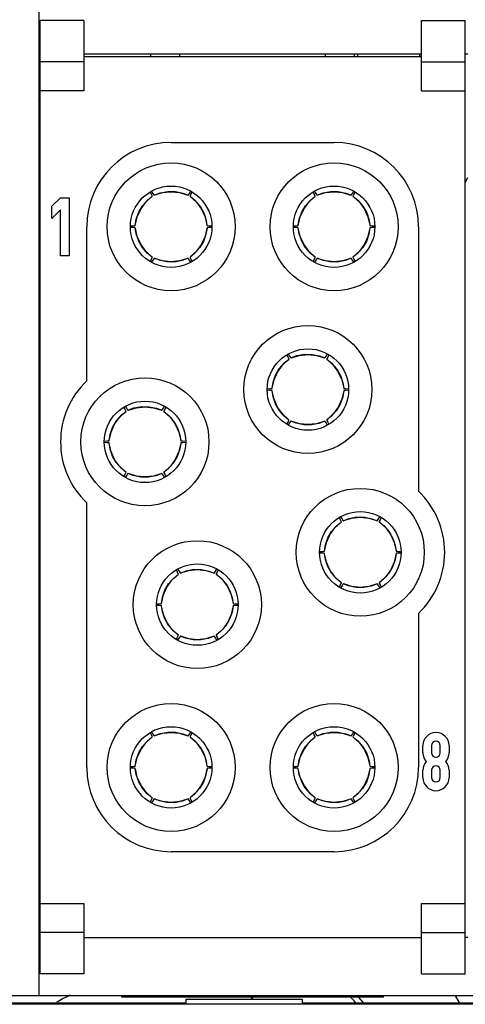
# Model space of a CAD drawing. Units: millimetres. Extents: x 0 to 2286, y 0 to 1524.
# Drawn here: x 798 to 813, y 769 to 802 of the extents above; entities that cross this region are included whole.
import ezdxf

# ---------------------------------------------------------------- set-up
doc = ezdxf.new("R2010")
doc.units = ezdxf.units.MM
doc.header["$LTSCALE"] = 125.73
doc.layers.get('0').update_dxf_attribs({"linetype": 'CONTINUOUS'})
for name, color, linetype in [('MANIFOLD_SOLID_BREP-2095', 7, 'CONTINUOUS'), ('MANIFOLD_SOLID_BREP-2205', 7, 'CONTINUOUS'), ('MANIFOLD_SOLID_BREP_3607', 7, 'CONTINUOUS')]:
    doc.layers.add(name, color=color, linetype=linetype)

msp = doc.modelspace()

# ---------------------------------------------------------------- linework, layer by layer
at = {"color": 6, "linetype": 'Continuous'}
for p, q in [((798.721, 803.319), (798.721, 768.919)), ((798.721, 801.319), (798.771, 801.319)), ((800.271, 801.319), (811.871, 801.319)), ((813.371, 801.319), (813.471, 801.319)), ((798.771, 770.919), (798.721, 770.919)), ((813.471, 770.919), (813.371, 770.919)), ((791.321, 768.919), (894.321, 768.919))]:
    msp.add_line(p, q, dxfattribs=at)
at = {"color": 7, "linetype": 'Continuous'}
for p, q in [((798.771, 769.669), (798.771, 802.469)), ((800.271, 802.469), (798.771, 802.469)), ((800.271, 802.469), (800.271, 800.047)), ((811.871, 800.047), (811.871, 802.469)), ((811.871, 802.469), (813.371, 802.469)), ((813.371, 769.669), (813.371, 802.469)), ((811.871, 801.219), (800.271, 801.219)), ((802.571, 801.219), (802.571, 801.319)), ((803.571, 801.219), (803.571, 801.319)), ((808.571, 801.219), (808.571, 801.319)), ((809.571, 801.219), (809.571, 801.319)), ((800.271, 801.047), (798.771, 801.047)), ((811.871, 801.047), (813.371, 801.047)), ((800.271, 800.047), (798.771, 800.047)), ((811.871, 800.047), (813.371, 800.047)), ((803.271, 798.269), (808.871, 798.269)), ((813.371, 796.892), (813.471, 797.066)), ((799.171, 796.075), (799.471, 796.369)), ((799.471, 796.369), (799.771, 796.369)), ((799.771, 796.369), (799.771, 794.369)), ((802.458, 796.283), (802.622, 796.417)), ((803.672, 796.525), (803.854, 796.455)), ((808.058, 796.283), (808.222, 796.417)), ((809.272, 796.525), (809.454, 796.455)), ((799.171, 795.655), (799.171, 796.075)), ((799.471, 795.949), (799.171, 795.655)), ((799.471, 794.369), (799.471, 795.949)), ((800.371, 790.069), (800.371, 795.369)), ((804.472, 795.6), (804.503, 795.407)), ((810.072, 795.6), (810.103, 795.407)), ((811.771, 795.369), (811.771, 786.269)), ((802.073, 795.123), (802.039, 795.331)), ((807.673, 795.123), (807.639, 795.331)), ((799.771, 794.369), (799.471, 794.369)), ((804.071, 794.444), (803.92, 794.321)), ((809.671, 794.444), (809.52, 794.321)), ((802.87, 794.214), (802.688, 794.283)), ((808.47, 794.214), (808.288, 794.283)), ((798.721, 790.619), (798.771, 790.619)), ((807.158, 790.683), (807.322, 790.817)), ((808.372, 790.925), (808.554, 790.855)), ((809.172, 790), (809.203, 789.807)), ((806.773, 789.523), (806.739, 789.731)), ((801.558, 788.883), (801.722, 789.017)), ((802.772, 789.125), (802.954, 789.055)), ((807.57, 788.614), (807.388, 788.683)), ((808.771, 788.844), (808.62, 788.721)), ((801.173, 787.723), (801.139, 787.931)), ((803.572, 788.2), (803.603, 788.007)), ((801.97, 786.814), (801.788, 786.883)), ((803.171, 787.044), (803.02, 786.921)), ((800.371, 776.769), (800.371, 785.869)), ((808.958, 785.083), (809.122, 785.217)), ((810.172, 785.325), (810.354, 785.255)), ((810.972, 784.4), (811.003, 784.207)), ((808.573, 783.923), (808.539, 784.131)), ((804.572, 783.525), (804.754, 783.455)), ((803.358, 783.283), (803.522, 783.417)), ((810.571, 783.244), (810.42, 783.121)), ((809.37, 783.014), (809.188, 783.083)), ((805.372, 782.6), (805.403, 782.407)), ((802.973, 782.123), (802.939, 782.331)), ((811.771, 782.069), (811.771, 776.769)), ((803.77, 781.214), (803.588, 781.283)), ((804.971, 781.444), (804.82, 781.321)), ((802.458, 777.683), (802.622, 777.817)), ((803.672, 777.925), (803.854, 777.855)), ((808.058, 777.683), (808.222, 777.817)), ((809.272, 777.925), (809.454, 777.855)), ((811.921, 777.269), (811.921, 777.519)), ((812.221, 777.519), (812.221, 777.269)), ((812.521, 777.269), (812.521, 777.519)), ((812.821, 777.519), (812.821, 777.269)), ((802.073, 776.523), (802.039, 776.731)), ((804.472, 777), (804.503, 776.807)), ((807.673, 776.523), (807.639, 776.731)), ((810.072, 777), (810.103, 776.807)), ((811.921, 776.419), (811.921, 776.669)), ((812.221, 776.669), (812.221, 776.419)), ((812.521, 776.419), (812.521, 776.669)), ((812.821, 776.669), (812.821, 776.419)), ((804.071, 775.844), (803.92, 775.721)), ((809.671, 775.844), (809.52, 775.721)), ((802.87, 775.614), (802.688, 775.683)), ((808.47, 775.614), (808.288, 775.683)), ((798.771, 774.619), (798.721, 774.619)), ((808.871, 773.869), (803.271, 773.869)), ((798.771, 772.092), (800.271, 772.092)), ((800.271, 772.092), (800.271, 769.669)), ((811.871, 769.669), (811.871, 772.092)), ((811.871, 772.092), (813.371, 772.092)), ((800.271, 771.092), (798.771, 771.092)), ((811.871, 771.092), (813.371, 771.092)), ((800.271, 770.919), (811.871, 770.919)), ((800.271, 769.669), (798.771, 769.669)), ((811.871, 769.669), (813.371, 769.669)), ((794.169, 768.669), (803.771, 768.669)), ((801.571, 768.869), (801.571, 768.919)), ((810.571, 768.869), (801.571, 768.869)), ((802.571, 768.869), (802.571, 768.919)), ((807.771, 768.669), (877.871, 768.669)), ((809.571, 768.919), (809.571, 768.869)), ((810.571, 768.869), (810.571, 768.919)), ((813.184, 768.669), (813.04, 768.919))]:
    msp.add_line(p, q, dxfattribs=at)
for points in [[(802.039, 795.413), (802.107, 795.705), (802.226, 795.972), (802.398, 796.21), (802.611, 796.408)], [(802.622, 796.417), (802.617, 796.433), (802.591, 796.487), (802.55, 796.567)], [(802.595, 796.591), (802.643, 796.516), (802.676, 796.467), (802.687, 796.456)], [(802.687, 796.456), (802.893, 796.535), (803.153, 796.584), (803.416, 796.579), (803.672, 796.525)], [(802.693, 796.458), (802.979, 796.545), (803.271, 796.575), (803.562, 796.545), (803.841, 796.46)], [(803.854, 796.455), (803.865, 796.467), (803.899, 796.516), (803.947, 796.592)], [(803.992, 796.566), (803.95, 796.486), (803.924, 796.433), (803.92, 796.418)], [(803.92, 796.418), (804.091, 796.28), (804.263, 796.079), (804.391, 795.849), (804.472, 795.6)], [(803.925, 796.414), (804.144, 796.21), (804.315, 795.972), (804.435, 795.705), (804.501, 795.421)], [(807.639, 795.413), (807.707, 795.705), (807.826, 795.972), (807.998, 796.21), (808.211, 796.408)], [(808.222, 796.417), (808.217, 796.433), (808.191, 796.487), (808.15, 796.567)], [(808.195, 796.591), (808.243, 796.516), (808.276, 796.467), (808.287, 796.456)], [(808.287, 796.456), (808.493, 796.535), (808.753, 796.584), (809.016, 796.579), (809.272, 796.525)], [(808.293, 796.458), (808.579, 796.545), (808.871, 796.575), (809.162, 796.545), (809.441, 796.46)], [(809.454, 796.455), (809.465, 796.467), (809.499, 796.516), (809.547, 796.592)], [(809.592, 796.566), (809.55, 796.486), (809.524, 796.433), (809.52, 796.418)], [(809.52, 796.418), (809.691, 796.28), (809.863, 796.079), (809.991, 795.849), (810.072, 795.6)], [(809.525, 796.414), (809.744, 796.21), (809.915, 795.972), (810.035, 795.705), (810.101, 795.421)], [(802.038, 795.407), (802.073, 795.626), (802.157, 795.868), (802.286, 796.087), (802.458, 796.283)], [(807.638, 795.407), (807.673, 795.626), (807.757, 795.868), (807.886, 796.087), (808.058, 796.283)], [(802.039, 795.331), (802.023, 795.335), (801.963, 795.34), (801.874, 795.343)], [(801.875, 795.395), (801.964, 795.399), (802.023, 795.403), (802.038, 795.407)], [(804.503, 795.407), (804.519, 795.403), (804.578, 795.399), (804.668, 795.395)], [(804.667, 795.343), (804.578, 795.34), (804.519, 795.335), (804.504, 795.331)], [(807.639, 795.331), (807.623, 795.335), (807.563, 795.34), (807.474, 795.343)], [(807.475, 795.395), (807.564, 795.399), (807.623, 795.403), (807.638, 795.407)], [(810.103, 795.407), (810.119, 795.403), (810.178, 795.399), (810.268, 795.395)], [(810.267, 795.343), (810.178, 795.34), (810.119, 795.335), (810.104, 795.331)], [(802.617, 794.324), (802.398, 794.529), (802.226, 794.766), (802.107, 795.034), (802.041, 795.317)], [(802.621, 794.32), (802.449, 794.46), (802.282, 794.654), (802.157, 794.876), (802.073, 795.123)], [(804.503, 795.325), (804.435, 795.034), (804.315, 794.766), (804.144, 794.529), (803.93, 794.33)], [(804.504, 795.331), (804.469, 795.114), (804.382, 794.865), (804.246, 794.639), (804.071, 794.444)], [(808.217, 794.324), (807.998, 794.529), (807.826, 794.766), (807.707, 795.034), (807.641, 795.317)], [(808.221, 794.32), (808.049, 794.46), (807.882, 794.654), (807.757, 794.876), (807.673, 795.123)], [(810.103, 795.325), (810.035, 795.034), (809.915, 794.766), (809.744, 794.529), (809.53, 794.33)], [(810.104, 795.331), (810.069, 795.114), (809.982, 794.865), (809.846, 794.639), (809.671, 794.444)], [(802.55, 794.173), (802.592, 794.252), (802.617, 794.306), (802.621, 794.32)], [(802.688, 794.283), (802.676, 794.271), (802.643, 794.222), (802.595, 794.147)], [(803.849, 794.28), (803.562, 794.193), (803.271, 794.163), (802.979, 794.193), (802.7, 794.279)], [(803.854, 794.283), (803.649, 794.204), (803.389, 794.155), (803.126, 794.159), (802.87, 794.214)], [(803.946, 794.148), (803.899, 794.223), (803.865, 794.271), (803.854, 794.282)], [(803.92, 794.321), (803.924, 794.305), (803.95, 794.252), (803.992, 794.172)], [(808.15, 794.173), (808.192, 794.252), (808.217, 794.306), (808.221, 794.32)], [(808.288, 794.283), (808.276, 794.271), (808.243, 794.222), (808.195, 794.147)], [(809.449, 794.28), (809.162, 794.193), (808.871, 794.163), (808.579, 794.193), (808.3, 794.279)], [(809.454, 794.283), (809.249, 794.204), (808.989, 794.155), (808.726, 794.159), (808.47, 794.214)], [(809.546, 794.148), (809.499, 794.223), (809.465, 794.271), (809.454, 794.282)], [(809.52, 794.321), (809.524, 794.305), (809.55, 794.252), (809.592, 794.172)], [(807.322, 790.817), (807.317, 790.833), (807.291, 790.887), (807.25, 790.966)], [(807.295, 790.992), (807.343, 790.916), (807.376, 790.867), (807.387, 790.856)], [(807.387, 790.856), (807.593, 790.935), (807.853, 790.984), (808.116, 790.979), (808.372, 790.925)], [(807.393, 790.858), (807.679, 790.945), (807.971, 790.975), (808.262, 790.945), (808.541, 790.86)], [(808.554, 790.855), (808.565, 790.867), (808.599, 790.916), (808.647, 790.993)], [(808.691, 790.965), (808.65, 790.886), (808.624, 790.833), (808.62, 790.818)], [(806.738, 789.807), (806.773, 790.026), (806.857, 790.268), (806.986, 790.487), (807.158, 790.683)], [(806.739, 789.813), (806.807, 790.105), (806.926, 790.372), (807.098, 790.61), (807.311, 790.808)], [(808.62, 790.818), (808.791, 790.68), (808.963, 790.479), (809.091, 790.249), (809.172, 790)], [(808.625, 790.814), (808.844, 790.61), (809.015, 790.372), (809.135, 790.105), (809.201, 789.821)], [(806.574, 789.795), (806.664, 789.799), (806.723, 789.803), (806.738, 789.807)], [(806.739, 789.731), (806.723, 789.735), (806.663, 789.74), (806.574, 789.743)], [(807.317, 788.724), (807.098, 788.929), (806.926, 789.166), (806.807, 789.434), (806.741, 789.717)], [(809.203, 789.725), (809.135, 789.434), (809.015, 789.166), (808.844, 788.929), (808.63, 788.73)], [(809.204, 789.731), (809.169, 789.514), (809.082, 789.265), (808.946, 789.039), (808.771, 788.844)], [(809.203, 789.807), (809.219, 789.803), (809.278, 789.799), (809.367, 789.795)], [(809.367, 789.743), (809.278, 789.74), (809.219, 789.735), (809.204, 789.731)], [(807.321, 788.72), (807.149, 788.86), (806.982, 789.054), (806.857, 789.276), (806.773, 789.523)], [(801.139, 788.013), (801.207, 788.305), (801.326, 788.572), (801.498, 788.81), (801.711, 789.008)], [(801.722, 789.017), (801.717, 789.033), (801.691, 789.087), (801.65, 789.167)], [(801.695, 789.191), (801.743, 789.116), (801.776, 789.067), (801.787, 789.056)], [(801.787, 789.056), (801.993, 789.135), (802.253, 789.184), (802.516, 789.179), (802.772, 789.125)], [(801.793, 789.058), (802.079, 789.145), (802.371, 789.175), (802.662, 789.145), (802.941, 789.06)], [(802.954, 789.055), (802.965, 789.067), (802.999, 789.116), (803.047, 789.192)], [(803.092, 789.166), (803.05, 789.086), (803.024, 789.033), (803.02, 789.018)], [(803.02, 789.018), (803.191, 788.88), (803.363, 788.679), (803.491, 788.449), (803.572, 788.2)], [(803.025, 789.014), (803.244, 788.81), (803.415, 788.572), (803.535, 788.305), (803.601, 788.021)], [(801.138, 788.007), (801.173, 788.226), (801.257, 788.468), (801.386, 788.687), (801.558, 788.883)], [(807.251, 788.574), (807.292, 788.652), (807.317, 788.706), (807.321, 788.72)], [(807.388, 788.683), (807.376, 788.671), (807.343, 788.622), (807.294, 788.546)], [(808.549, 788.68), (808.262, 788.593), (807.971, 788.563), (807.679, 788.593), (807.4, 788.679)], [(808.554, 788.683), (808.349, 788.604), (808.089, 788.555), (807.826, 788.559), (807.57, 788.614)], [(808.647, 788.547), (808.599, 788.623), (808.565, 788.671), (808.554, 788.682)], [(808.62, 788.721), (808.624, 788.705), (808.65, 788.652), (808.692, 788.572)], [(801.139, 787.931), (801.123, 787.935), (801.063, 787.94), (800.974, 787.943)], [(800.975, 787.995), (801.064, 787.999), (801.123, 788.003), (801.138, 788.007)], [(801.717, 786.924), (801.498, 787.129), (801.326, 787.366), (801.207, 787.634), (801.141, 787.917)], [(803.603, 787.925), (803.535, 787.634), (803.415, 787.366), (803.244, 787.129), (803.03, 786.93)], [(803.604, 787.931), (803.569, 787.714), (803.482, 787.465), (803.346, 787.239), (803.171, 787.044)], [(803.603, 788.007), (803.619, 788.003), (803.678, 787.999), (803.768, 787.995)], [(803.767, 787.943), (803.678, 787.94), (803.619, 787.935), (803.604, 787.931)], [(801.721, 786.92), (801.549, 787.06), (801.382, 787.254), (801.257, 787.476), (801.173, 787.723)], [(801.65, 786.773), (801.692, 786.852), (801.717, 786.906), (801.721, 786.92)], [(801.788, 786.883), (801.776, 786.871), (801.743, 786.822), (801.695, 786.747)], [(802.949, 786.88), (802.662, 786.793), (802.371, 786.763), (802.079, 786.793), (801.8, 786.879)], [(802.954, 786.883), (802.749, 786.804), (802.489, 786.755), (802.226, 786.759), (801.97, 786.814)], [(803.046, 786.748), (802.999, 786.823), (802.965, 786.871), (802.954, 786.882)], [(803.02, 786.921), (803.024, 786.905), (803.05, 786.852), (803.092, 786.772)], [(808.539, 784.213), (808.607, 784.505), (808.726, 784.772), (808.898, 785.01), (809.111, 785.208)], [(809.122, 785.217), (809.117, 785.233), (809.091, 785.287), (809.05, 785.367)], [(809.095, 785.391), (809.143, 785.316), (809.176, 785.267), (809.187, 785.256)], [(809.187, 785.256), (809.393, 785.335), (809.653, 785.384), (809.916, 785.379), (810.172, 785.325)], [(809.193, 785.258), (809.479, 785.345), (809.771, 785.375), (810.062, 785.345), (810.341, 785.26)], [(810.354, 785.255), (810.365, 785.267), (810.399, 785.316), (810.447, 785.392)], [(810.492, 785.366), (810.45, 785.286), (810.424, 785.233), (810.42, 785.218)], [(810.42, 785.218), (810.591, 785.08), (810.763, 784.879), (810.891, 784.649), (810.972, 784.4)], [(810.425, 785.214), (810.644, 785.01), (810.815, 784.772), (810.935, 784.505), (811.001, 784.221)], [(808.538, 784.207), (808.573, 784.426), (808.657, 784.668), (808.786, 784.887), (808.958, 785.083)], [(808.375, 784.195), (808.464, 784.199), (808.523, 784.203), (808.538, 784.207)], [(811.003, 784.207), (811.019, 784.203), (811.078, 784.199), (811.168, 784.195)], [(808.539, 784.131), (808.523, 784.135), (808.463, 784.14), (808.374, 784.143)], [(809.117, 783.124), (808.898, 783.329), (808.726, 783.566), (808.607, 783.834), (808.541, 784.117)], [(809.121, 783.12), (808.949, 783.26), (808.782, 783.454), (808.657, 783.676), (808.573, 783.923)], [(811.003, 784.125), (810.935, 783.834), (810.815, 783.566), (810.644, 783.329), (810.43, 783.13)], [(811.004, 784.131), (810.969, 783.914), (810.882, 783.665), (810.746, 783.439), (810.571, 783.244)], [(811.167, 784.143), (811.078, 784.14), (811.019, 784.135), (811.004, 784.131)], [(803.522, 783.417), (803.517, 783.433), (803.491, 783.487), (803.45, 783.566)], [(803.495, 783.592), (803.543, 783.516), (803.576, 783.467), (803.587, 783.456)], [(803.587, 783.456), (803.793, 783.535), (804.053, 783.584), (804.316, 783.579), (804.572, 783.525)], [(803.593, 783.458), (803.879, 783.545), (804.171, 783.575), (804.462, 783.545), (804.741, 783.46)], [(804.754, 783.455), (804.765, 783.467), (804.799, 783.516), (804.847, 783.593)], [(804.891, 783.565), (804.85, 783.486), (804.824, 783.433), (804.82, 783.418)], [(802.938, 782.407), (802.973, 782.626), (803.057, 782.868), (803.186, 783.087), (803.358, 783.283)], [(802.939, 782.413), (803.007, 782.705), (803.126, 782.972), (803.298, 783.21), (803.511, 783.408)], [(804.82, 783.418), (804.991, 783.28), (805.163, 783.079), (805.291, 782.849), (805.372, 782.6)], [(804.825, 783.414), (805.044, 783.21), (805.215, 782.972), (805.335, 782.705), (805.401, 782.421)], [(809.05, 782.973), (809.092, 783.052), (809.117, 783.106), (809.121, 783.12)], [(809.188, 783.083), (809.176, 783.071), (809.143, 783.022), (809.095, 782.947)], [(810.349, 783.08), (810.062, 782.993), (809.771, 782.963), (809.479, 782.993), (809.2, 783.079)], [(810.354, 783.083), (810.149, 783.004), (809.889, 782.955), (809.626, 782.959), (809.37, 783.014)], [(810.446, 782.948), (810.399, 783.023), (810.365, 783.071), (810.354, 783.082)], [(810.42, 783.121), (810.424, 783.105), (810.45, 783.052), (810.492, 782.972)], [(802.774, 782.395), (802.864, 782.399), (802.923, 782.403), (802.938, 782.407)], [(802.939, 782.331), (802.923, 782.335), (802.863, 782.34), (802.774, 782.343)], [(803.517, 781.324), (803.298, 781.529), (803.126, 781.766), (803.007, 782.034), (802.941, 782.317)], [(805.403, 782.325), (805.335, 782.034), (805.215, 781.766), (805.044, 781.529), (804.83, 781.33)], [(805.404, 782.331), (805.369, 782.114), (805.282, 781.865), (805.146, 781.639), (804.971, 781.444)], [(805.403, 782.407), (805.419, 782.403), (805.478, 782.399), (805.567, 782.395)], [(805.567, 782.343), (805.478, 782.34), (805.419, 782.335), (805.404, 782.331)], [(803.521, 781.32), (803.349, 781.46), (803.182, 781.654), (803.057, 781.876), (802.973, 782.123)], [(803.451, 781.174), (803.492, 781.252), (803.517, 781.306), (803.521, 781.32)], [(803.588, 781.283), (803.576, 781.271), (803.543, 781.222), (803.494, 781.146)], [(804.749, 781.28), (804.462, 781.193), (804.171, 781.163), (803.879, 781.193), (803.6, 781.279)], [(804.754, 781.283), (804.549, 781.204), (804.289, 781.155), (804.026, 781.159), (803.77, 781.214)], [(804.847, 781.147), (804.799, 781.223), (804.765, 781.271), (804.754, 781.282)], [(804.82, 781.321), (804.824, 781.305), (804.85, 781.252), (804.892, 781.172)], [(802.039, 776.813), (802.107, 777.105), (802.226, 777.372), (802.398, 777.61), (802.611, 777.808)], [(802.622, 777.817), (802.617, 777.833), (802.591, 777.887), (802.55, 777.967)], [(802.595, 777.991), (802.643, 777.916), (802.676, 777.867), (802.687, 777.856)], [(802.687, 777.856), (802.893, 777.935), (803.153, 777.984), (803.416, 777.979), (803.672, 777.925)], [(802.693, 777.858), (802.979, 777.945), (803.271, 777.975), (803.562, 777.945), (803.841, 777.86)], [(803.854, 777.855), (803.865, 777.867), (803.899, 777.916), (803.947, 777.992)], [(803.992, 777.966), (803.95, 777.886), (803.924, 777.833), (803.92, 777.818)], [(803.92, 777.818), (804.091, 777.68), (804.263, 777.479), (804.391, 777.249), (804.472, 777)], [(803.925, 777.814), (804.144, 777.61), (804.315, 777.372), (804.435, 777.105), (804.501, 776.821)], [(807.639, 776.813), (807.707, 777.105), (807.826, 777.372), (807.998, 777.61), (808.211, 777.808)], [(808.222, 777.817), (808.217, 777.833), (808.191, 777.887), (808.15, 777.967)], [(808.195, 777.991), (808.243, 777.916), (808.276, 777.867), (808.287, 777.856)], [(808.287, 777.856), (808.493, 777.935), (808.753, 777.984), (809.016, 777.979), (809.272, 777.925)], [(808.293, 777.858), (808.579, 777.945), (808.871, 777.975), (809.162, 777.945), (809.441, 777.86)], [(809.454, 777.855), (809.465, 777.867), (809.499, 777.916), (809.547, 777.992)], [(809.592, 777.966), (809.55, 777.886), (809.524, 777.833), (809.52, 777.818)], [(809.52, 777.818), (809.691, 777.68), (809.863, 777.479), (809.991, 777.249), (810.072, 777)], [(809.525, 777.814), (809.744, 777.61), (809.915, 777.372), (810.035, 777.105), (810.101, 776.821)], [(802.038, 776.807), (802.073, 777.026), (802.157, 777.268), (802.286, 777.487), (802.458, 777.683)], [(807.638, 776.807), (807.673, 777.026), (807.757, 777.268), (807.886, 777.487), (808.058, 777.683)], [(802.039, 776.731), (802.023, 776.735), (801.963, 776.74), (801.874, 776.743)], [(801.875, 776.795), (801.964, 776.799), (802.023, 776.803), (802.038, 776.807)], [(802.617, 775.724), (802.398, 775.929), (802.226, 776.166), (802.107, 776.434), (802.041, 776.717)], [(804.503, 776.725), (804.435, 776.434), (804.315, 776.166), (804.144, 775.929), (803.93, 775.73)], [(804.504, 776.731), (804.469, 776.514), (804.382, 776.265), (804.246, 776.039), (804.071, 775.844)], [(804.503, 776.807), (804.519, 776.803), (804.578, 776.799), (804.668, 776.795)], [(804.667, 776.743), (804.578, 776.74), (804.519, 776.735), (804.504, 776.731)], [(807.639, 776.731), (807.623, 776.735), (807.563, 776.74), (807.474, 776.743)], [(807.475, 776.795), (807.564, 776.799), (807.623, 776.803), (807.638, 776.807)], [(808.217, 775.724), (807.998, 775.929), (807.826, 776.166), (807.707, 776.434), (807.641, 776.717)], [(810.103, 776.725), (810.035, 776.434), (809.915, 776.166), (809.744, 775.929), (809.53, 775.73)], [(810.104, 776.731), (810.069, 776.514), (809.982, 776.265), (809.846, 776.039), (809.671, 775.844)], [(810.103, 776.807), (810.119, 776.803), (810.178, 776.799), (810.268, 776.795)], [(810.267, 776.743), (810.178, 776.74), (810.119, 776.735), (810.104, 776.731)], [(802.621, 775.72), (802.449, 775.86), (802.282, 776.054), (802.157, 776.276), (802.073, 776.523)], [(808.221, 775.72), (808.049, 775.86), (807.882, 776.054), (807.757, 776.276), (807.673, 776.523)], [(802.55, 775.573), (802.592, 775.652), (802.617, 775.706), (802.621, 775.72)], [(803.92, 775.721), (803.924, 775.705), (803.95, 775.652), (803.992, 775.572)], [(808.15, 775.573), (808.192, 775.652), (808.217, 775.706), (808.221, 775.72)], [(809.52, 775.721), (809.524, 775.705), (809.55, 775.652), (809.592, 775.572)], [(802.688, 775.683), (802.676, 775.671), (802.643, 775.622), (802.595, 775.547)], [(803.849, 775.68), (803.562, 775.593), (803.271, 775.563), (802.979, 775.593), (802.7, 775.679)], [(803.854, 775.683), (803.649, 775.604), (803.389, 775.555), (803.126, 775.559), (802.87, 775.614)], [(803.946, 775.548), (803.899, 775.623), (803.865, 775.671), (803.854, 775.682)], [(808.288, 775.683), (808.276, 775.671), (808.243, 775.622), (808.195, 775.547)], [(809.449, 775.68), (809.162, 775.593), (808.871, 775.563), (808.579, 775.593), (808.3, 775.679)], [(809.454, 775.683), (809.249, 775.604), (808.989, 775.555), (808.726, 775.559), (808.47, 775.614)], [(809.546, 775.548), (809.499, 775.623), (809.465, 775.671), (809.454, 775.682)]]:
    msp.add_lwpolyline(points, dxfattribs=at)
for centre, radius in [((803.271, 795.369), 2.2), ((808.871, 795.369), 2.2), ((803.271, 795.369), 1.4), ((808.871, 795.369), 1.4), ((807.971, 789.769), 2.2), ((807.971, 789.769), 1.4), ((802.371, 787.969), 2.2), ((802.371, 787.969), 1.4), ((809.771, 784.169), 2.2), ((809.771, 784.169), 1.4), ((804.171, 782.369), 2.2), ((804.171, 782.369), 1.4), ((803.271, 776.769), 2.2), ((808.871, 776.769), 2.2), ((803.271, 776.769), 1.4), ((808.871, 776.769), 1.4)]:
    msp.add_circle(centre, radius, dxfattribs=at)
for centre, radius, start, end in [((803.271, 795.369), 2.9, 90, 180), ((808.871, 795.369), 2.9, 0, 90), ((802.821, 802.619), 9.3, 243.794, 244.145), ((802.821, 802.619), 12, 249.982, 250.2345), ((802.371, 787.969), 2.9, 133.6028, 226.3972), ((809.771, 784.169), 2.9, 313.6028, 46.3972), ((812.371, 777.519), 0.45, 0, 180), ((812.371, 777.519), 0.15, 0, 180), ((812.371, 777.269), 0.45, 180, 221.8103), ((812.371, 777.269), 0.15, 180, 360), ((812.371, 777.269), 0.45, 318.1897, 360), ((803.271, 776.769), 2.9, 180, 270), ((808.871, 776.769), 2.9, 270, 360), ((812.371, 776.669), 0.45, 138.1897, 180), ((812.371, 776.669), 0.15, 0, 180), ((812.371, 776.669), 0.45, 0, 41.8103), ((812.371, 776.419), 0.45, 180, 360), ((812.371, 776.419), 0.15, 180, 360), ((802.821, 762.619), 12, 109.7655, 110.018), ((802.821, 762.619), 9.3, 115.8538, 116.205), ((802.821, 762.619), 12, 30.2889, 31.7306), ((802.821, 762.619), 9.3, 40.6035, 42.2975)]:
    msp.add_arc(centre, radius, start, end, dxfattribs=at)
at = {"layer": 'MANIFOLD_SOLID_BREP-2095', "color": 7, "linetype": 'Continuous'}
for centre, radius, start, end in [((802.821, 802.619), 7, 348.4368, 349.2812), ((802.821, 802.619), 9.1, 351.1776, 351.7766), ((802.821, 802.619), 5.5, 221.665, 222.4013), ((802.821, 802.619), 7, 234.0297, 234.5491), ((802.821, 802.619), 9.1, 243.2173, 243.5572), ((802.821, 762.619), 7, 115.5678, 119.8921), ((802.821, 762.619), 7, 62.2277, 63.5558), ((802.821, 762.619), 9.1, 41.8126, 43.4737)]:
    msp.add_arc(centre, radius, start, end, dxfattribs=at)
at = {"layer": 'MANIFOLD_SOLID_BREP-2205', "color": 7, "linetype": 'Continuous'}
msp.add_arc((802.821, 802.619), 5, 214.8638, 215.7805, dxfattribs=at)
at = {"layer": 'MANIFOLD_SOLID_BREP_3607', "color": 7, "linetype": 'Continuous'}
for p, q in [((895.121, 768.619), (790.521, 768.619)), ((803.771, 768.792), (803.771, 768.619)), ((803.771, 768.792), (807.77, 768.792)), ((807.771, 768.792), (807.771, 768.619))]:
    msp.add_line(p, q, dxfattribs=at)

doc.saveas('drawing.dxf')
